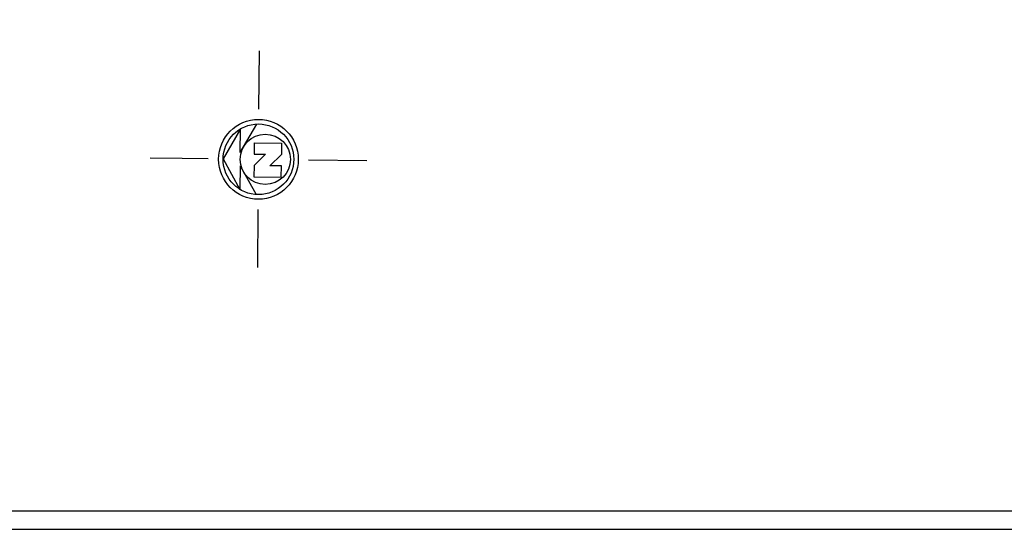
# Model space of a CAD drawing. Extents: x -1676487 to 187771, y 187269 to 1677944.
# Drawn here: x 187098 to 187205, y 1677631 to 1677686 of the extents above; entities that cross this region are included whole.
import ezdxf

# ---------------------------------------------------------------- set-up
doc = ezdxf.new("R2010")
doc.units = 0
doc.header["$LTSCALE"] = 10
doc.header["$MEASUREMENT"] = 0
doc.layers.get('0').update_dxf_attribs({"linetype": 'CONTINUOUS'})
for name, color, linetype in [('DIMANG', 2, 'CONTINUOUS'), ('GABARITO', 2, 'CONTINUOUS'), ('REMAN3', 7, 'CONTINUOUS')]:
    doc.layers.add(name, color=color, linetype=linetype)

# ---------------------------------------------------------------- blocks, each defined once
blk = doc.blocks.new('NORTE')
at = {"color": 2}
blk.add_line((0, 0.01915), (0, 0.02715), dxfattribs=at)
at = {"color": 3}
for p, q in [((0, 0.01257), (0, 0.01915)), ((-0.01257, 0), (-0.02715, 0)), ((0.01257, 0), (0.02715, 0)), ((0, -0.01257), (0, -0.02715))]:
    blk.add_line(p, q, dxfattribs=at)
at = {"color": 4}
for p, q in [((0, 0.00886), (-0.00759, 0.00457)), ((0.00759, 0.00457), (0, 0.00886)), ((-0.00165, 0.00457), (-0.00884, 0.00051)), ((-0.00165, 0.00457), (-0.00759, 0.00457)), ((0.00165, 0.00457), (0.00759, 0.00457)), ((0.00165, 0.00457), (0.00884, 0.00051)), ((-0.00444, 0.0011), (-0.00444, -0.00576)), ((-0.00158, 0.0011), (-0.00444, 0.0011)), ((0.00127, -0.00176), (-0.00158, 0.0011)), ((0.00413, 0.0011), (0.00127, 0.0011)), ((0.00127, 0.0011), (0.00127, -0.00176)), ((0.00413, 0.0011), (0.00413, -0.00576)), ((0.00127, -0.00576), (-0.00158, -0.0029)), ((-0.00158, -0.00576), (-0.00158, -0.0029)), ((-0.00444, -0.00576), (-0.00158, -0.00576)), ((0.00413, -0.00576), (0.00127, -0.00576))]:
    blk.add_line(p, q, dxfattribs=at)
at = {"color": 3}
for centre, radius in [((0, 0), 0.01), ((0, -0.00171), 0.00629)]:
    blk.add_circle(centre, radius, dxfattribs=at)
at = {"color": 4}
blk.add_circle((0, 0), 0.00886, dxfattribs=at)

msp = doc.modelspace()

# ---------------------------------------------------------------- linework, layer by layer
at = {"layer": 'GABARITO', "color": 1, "linetype": 'Continuous'}
for points in [[(187060.21541, 1677746.66947), (187060.21541, 1677631.27169), (187303.40018, 1677631.27169), (187303.40018, 1677746.66947)], [(187062.21541, 1677744.66947), (187062.21541, 1677633.27169), (187301.40018, 1677633.27169), (187301.40018, 1677744.66947)]]:
    msp.add_lwpolyline(points, close=True, dxfattribs=at)
at = {"layer": 'REMAN3', "color": 2, "linetype": 'Continuous'}
msp.add_lwpolyline([(187137.01238, 1677704.25464), (187197.56595, 1677698.07798, -0.120973156), (187245.36353, 1677681.03956)], format="xyb", dxfattribs=at)

# ---------------------------------------------------------------- block references
at = {"layer": 'DIMANG', "xscale": 432, "yscale": 432, "zscale": 432, "rotation": 89.43244758580717}
msp.add_blockref('NORTE', (187124.25876, 1677671.32346), dxfattribs=at)

doc.saveas('drawing.dxf')
